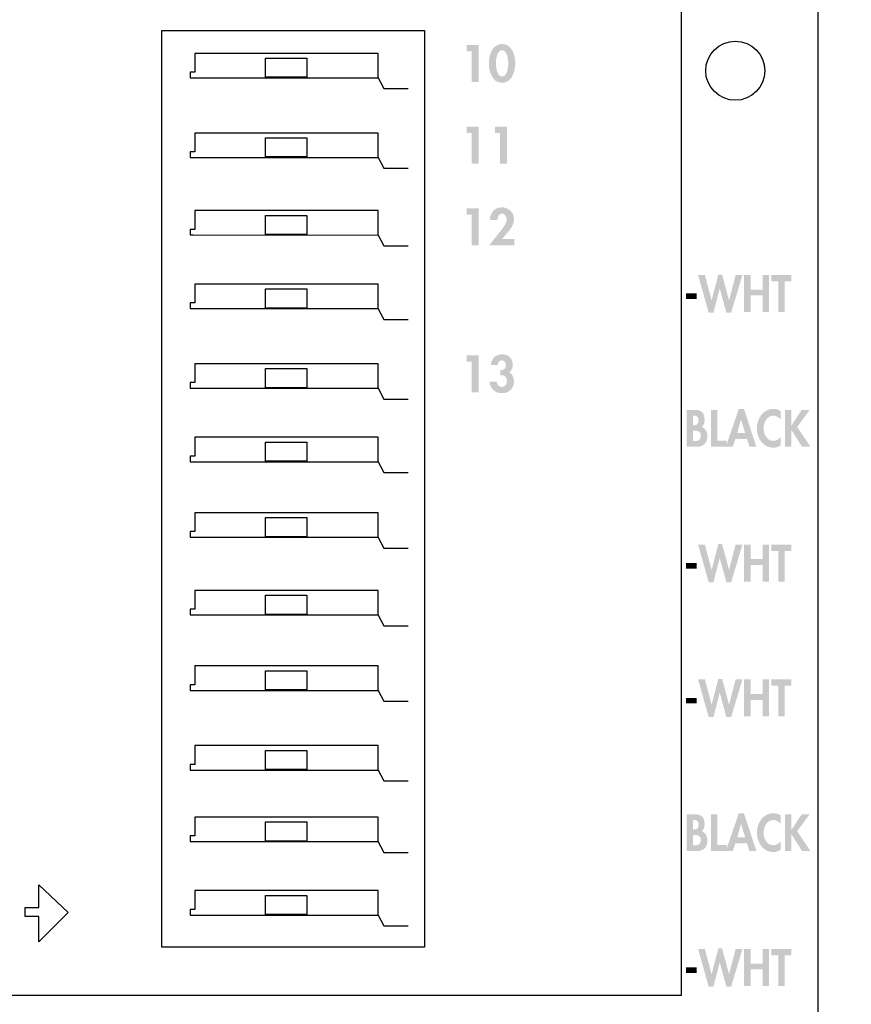
# Model space of a CAD drawing. Extents: x 13 to 277, y 7 to 209.
# Drawn here: x 153 to 179, y 50 to 81 of the extents above; entities that cross this region are included whole.
import ezdxf

# ---------------------------------------------------------------- set-up
doc = ezdxf.new("R2010")
doc.units = 0
doc.header["$MEASUREMENT"] = 0
doc.layers.add('FOREGROUND', color=160, linetype='CONTINUOUS')

# ---------------------------------------------------------------- blocks, each defined once
blk = doc.blocks.new('AI9-BLK239')
at = {"layer": 'FOREGROUND', "color": 7}
blk.add_circle((0, 0), 0.917, dxfattribs=at)
blk = doc.blocks.new('AI9-BLK212')
at = {"layer": 'FOREGROUND', "color": 7}
blk.add_lwpolyline([(-4.068, 14.202), (4.068, 14.202), (4.068, -14.202), (-4.068, -14.202)], close=True, dxfattribs=at)
blk = doc.blocks.new('AI9-BLK203')
at = {"layer": 'FOREGROUND'}
blk.add_hatch(color=7, dxfattribs=at).paths.add_polyline_path([(-0.582, 0.378), (-0.582, -0.572), (-0.359, -0.572), (-0.359, 0.572), (-0.732, 0.572), (-0.732, 0.378)])
h = blk.add_hatch(color=7, dxfattribs=at)
edge = h.paths.add_edge_path()
edge.add_spline(control_points=[(0.227, 0.273), (0.23, 0.343), (0.273, 0.417), (0.351, 0.417), (0.435, 0.417), (0.482, 0.348), (0.482, 0.272), (0.482, 0.176), (0.432, 0.114), (0.336, 0.114), (0.336, 0.114), (0.312, 0.114), (0.312, 0.114), (0.312, 0.114), (0.312, -0.045), (0.312, -0.045), (0.312, -0.045), (0.353, -0.042), (0.353, -0.042), (0.453, -0.035), (0.514, -0.133), (0.514, -0.225), (0.514, -0.314), (0.461, -0.408), (0.361, -0.408), (0.262, -0.408), (0.201, -0.332), (0.197, -0.241), (0.197, -0.241), (-0.028, -0.241), (-0.028, -0.241), (-0.016, -0.446), (0.142, -0.602), (0.351, -0.602), (0.57, -0.602), (0.732, -0.463), (0.732, -0.238), (0.732, -0.133), (0.69, -0.005), (0.585, 0.041), (0.662, 0.093), (0.694, 0.191), (0.694, 0.279), (0.694, 0.477), (0.562, 0.602), (0.365, 0.602), (0.16, 0.602), (0.034, 0.471), (0.015, 0.273), (0.015, 0.273), (0.227, 0.273), (0.227, 0.273)], knot_values=[0, 0, 0, 0, 1, 1, 1, 2, 2, 2, 3, 3, 3, 4, 4, 4, 5, 5, 5, 6, 6, 6, 7, 7, 7, 8, 8, 8, 9, 9, 9, 10, 10, 10, 11, 11, 11, 12, 12, 12, 13, 13, 13, 14, 14, 14, 15, 15, 15, 16, 16, 16, 17, 17, 17, 17], degree=3, periodic=0)
blk = doc.blocks.new('AI9-BLK202')
at = {"layer": 'FOREGROUND'}
blk.add_hatch(color=7, dxfattribs=at).paths.add_polyline_path([(-0.585, 0.363), (-0.585, -0.587), (-0.362, -0.587), (-0.362, 0.557), (-0.735, 0.557), (-0.735, 0.363)])
h = blk.add_hatch(color=7, dxfattribs=at)
edge = h.paths.add_edge_path()
edge.add_spline(control_points=[(0.36, -0.393), (0.36, -0.393), (0.529, -0.197), (0.529, -0.197), (0.634, -0.076), (0.728, 0.05), (0.728, 0.219), (0.728, 0.428), (0.565, 0.587), (0.356, 0.587), (0.121, 0.587), (-0.005, 0.417), (-0.02, 0.197), (-0.02, 0.197), (0.216, 0.197), (0.216, 0.197), (0.212, 0.284), (0.257, 0.393), (0.357, 0.393), (0.452, 0.393), (0.505, 0.29), (0.505, 0.208), (0.505, 0.079), (0.336, -0.12), (0.256, -0.22), (0.256, -0.22), (-0.036, -0.587), (-0.036, -0.587), (-0.036, -0.587), (0.735, -0.587), (0.735, -0.587), (0.735, -0.587), (0.735, -0.393), (0.735, -0.393), (0.735, -0.393), (0.36, -0.393), (0.36, -0.393)], knot_values=[0, 0, 0, 0, 1, 1, 1, 2, 2, 2, 3, 3, 3, 4, 4, 4, 5, 5, 5, 6, 6, 6, 7, 7, 7, 8, 8, 8, 9, 9, 9, 10, 10, 10, 11, 11, 11, 12, 12, 12, 12], degree=3, periodic=0)
blk = doc.blocks.new('AI9-BLK201')
at = {"layer": 'FOREGROUND'}
for points in [[(-0.475, 0.378), (-0.475, -0.572), (-0.252, -0.572), (-0.252, 0.572), (-0.625, 0.572), (-0.625, 0.378)], [(0.402, 0.378), (0.402, -0.572), (0.625, -0.572), (0.625, 0.572), (0.252, 0.572), (0.252, 0.378)]]:
    blk.add_hatch(color=7, dxfattribs=at).paths.add_polyline_path(points)
blk = doc.blocks.new('AI9-BLK200')
at = {"layer": 'FOREGROUND'}
blk.add_hatch(color=7, dxfattribs=at).paths.add_polyline_path([(-0.603, 0.378), (-0.602, -0.572), (-0.379, -0.572), (-0.379, 0.572), (-0.753, 0.572), (-0.753, 0.378)])
h = blk.add_hatch(color=7, dxfattribs=at)
edge = h.paths.add_edge_path()
edge.add_spline(control_points=[(0.343, 0.408), (0.502, 0.408), (0.534, 0.117), (0.534, 0.001), (0.534, -0.112), (0.502, -0.408), (0.343, -0.408), (0.185, -0.408), (0.152, -0.112), (0.152, 0.001), (0.152, 0.117), (0.185, 0.408), (0.343, 0.408)], knot_values=[0, 0, 0, 0, 1, 1, 1, 2, 2, 2, 3, 3, 3, 4, 4, 4, 4], degree=3, periodic=0)
edge = h.paths.add_edge_path(flags=16)
edge.add_spline(control_points=[(0.343, 0.602), (0.037, 0.602), (-0.067, 0.244), (-0.067, -0.001), (-0.067, -0.246), (0.04, -0.602), (0.343, -0.602), (0.646, -0.602), (0.753, -0.246), (0.753, -0.001), (0.753, 0.244), (0.65, 0.602), (0.343, 0.602)], knot_values=[0, 0, 0, 0, 1, 1, 1, 2, 2, 2, 3, 3, 3, 4, 4, 4, 4], degree=3, periodic=0)
blk = doc.blocks.new('AI9-BLK199')
at = {"layer": 'FOREGROUND', "color": 7}
for name, p in [('AI9-BLK200', (0, 4.808)), ('AI9-BLK201', (-0.127, 2.278)), ('AI9-BLK202', (-0.017, -0.238)), ('AI9-BLK203', (-0.02, -4.808))]:
    blk.add_blockref(name, p, dxfattribs=at)
blk = doc.blocks.new('AI9-BLK197')
at = {"layer": 'FOREGROUND'}
for points in [[(-1.048, 0.576), (-1.259, 0.576), (-0.931, -0.591), (-0.783, -0.591), (-0.589, 0.157), (-0.587, 0.157), (-0.382, -0.591), (-0.234, -0.591), (0.114, 0.576), (-0.096, 0.576), (-0.298, -0.204), (-0.301, -0.204), (-0.514, 0.591), (-0.633, 0.591), (-0.838, -0.204), (-0.841, -0.204)], [(0.369, 0.125), (0.369, 0.576), (0.168, 0.576), (0.168, -0.569), (0.369, -0.569), (0.369, -0.057), (0.741, -0.057), (0.741, -0.569), (0.942, -0.569), (0.942, 0.576), (0.741, 0.576), (0.741, 0.125)], [(1.424, 0.382), (1.632, 0.382), (1.632, 0.576), (1.015, 0.576), (1.015, 0.382), (1.223, 0.382), (1.223, -0.569), (1.424, -0.569)], [(-1.632, 0.005), (-1.632, -0.169), (-1.298, -0.169), (-1.298, 0.005)]]:
    blk.add_hatch(color=7, dxfattribs=at).paths.add_polyline_path(points)
blk = doc.blocks.new('AI9-BLK196')
at = {"layer": 'FOREGROUND'}
h = blk.add_hatch(color=7, dxfattribs=at)
edge = h.paths.add_edge_path()
edge.add_spline(control_points=[(-1.719, 0.393), (-1.719, 0.393), (-1.693, 0.393), (-1.693, 0.393), (-1.608, 0.393), (-1.548, 0.363), (-1.548, 0.246), (-1.548, 0.127), (-1.596, 0.096), (-1.694, 0.096), (-1.694, 0.096), (-1.719, 0.096), (-1.719, 0.096), (-1.719, 0.096), (-1.719, 0.393), (-1.719, 0.393)], knot_values=[0, 0, 0, 0, 1, 1, 1, 2, 2, 2, 3, 3, 3, 4, 4, 4, 5, 5, 5, 5], degree=3, periodic=0)
edge = h.paths.add_edge_path(flags=16)
edge.add_spline(control_points=[(-1.92, -0.572), (-1.92, -0.572), (-1.604, -0.572), (-1.604, -0.572), (-1.417, -0.572), (-1.275, -0.472), (-1.275, -0.247), (-1.275, -0.122), (-1.329, 0.015), (-1.451, 0.039), (-1.387, 0.085), (-1.361, 0.179), (-1.361, 0.261), (-1.361, 0.489), (-1.478, 0.572), (-1.669, 0.572), (-1.669, 0.572), (-1.92, 0.572), (-1.92, 0.572), (-1.92, 0.572), (-1.92, -0.572), (-1.92, -0.572)], knot_values=[0, 0, 0, 0, 1, 1, 1, 2, 2, 2, 3, 3, 3, 4, 4, 4, 5, 5, 5, 6, 6, 6, 7, 7, 7, 7], degree=3, periodic=0)
edge = h.paths.add_edge_path()
edge.add_spline(control_points=[(-1.719, -0.075), (-1.719, -0.075), (-1.686, -0.075), (-1.686, -0.075), (-1.585, -0.075), (-1.476, -0.081), (-1.476, -0.229), (-1.476, -0.378), (-1.568, -0.393), (-1.676, -0.393), (-1.676, -0.393), (-1.719, -0.393), (-1.719, -0.393), (-1.719, -0.393), (-1.719, -0.075), (-1.719, -0.075)], knot_values=[0, 0, 0, 0, 1, 1, 1, 2, 2, 2, 3, 3, 3, 4, 4, 4, 5, 5, 5, 5], degree=3, periodic=0)
for points in [[(-0.963, 0.572), (-1.164, 0.572), (-1.164, -0.572), (-0.679, -0.572), (-0.679, -0.378), (-0.963, -0.378)], [(1.332, 0.089), (1.329, 0.089), (1.329, 0.572), (1.129, 0.572), (1.129, -0.572), (1.329, -0.572), (1.329, -0.058), (1.332, -0.058), (1.661, -0.572), (1.92, -0.572), (1.507, 0.044), (1.898, 0.572), (1.65, 0.572)]]:
    blk.add_hatch(color=7, dxfattribs=at).paths.add_polyline_path(points)
h = blk.add_hatch(color=7, dxfattribs=at)
edge = h.paths.add_edge_path()
edge.add_spline(control_points=[(-0.103, -0.149), (-0.103, -0.149), (-0.348, -0.149), (-0.348, -0.149), (-0.348, -0.149), (-0.234, 0.267), (-0.234, 0.267), (-0.234, 0.267), (-0.232, 0.267), (-0.232, 0.267), (-0.232, 0.267), (-0.103, -0.149), (-0.103, -0.149)], knot_values=[0, 0, 0, 0, 1, 1, 1, 2, 2, 2, 3, 3, 3, 4, 4, 4, 4], degree=3, periodic=0)
edge = h.paths.add_edge_path(flags=16)
edge.add_spline(control_points=[(-0.047, -0.331), (-0.047, -0.331), (0.032, -0.572), (0.032, -0.572), (0.032, -0.572), (0.246, -0.572), (0.246, -0.572), (0.246, -0.572), (-0.144, 0.603), (-0.144, 0.603), (-0.144, 0.603), (-0.3, 0.603), (-0.3, 0.603), (-0.3, 0.603), (-0.702, -0.572), (-0.702, -0.572), (-0.702, -0.572), (-0.49, -0.572), (-0.49, -0.572), (-0.49, -0.572), (-0.405, -0.331), (-0.405, -0.331), (-0.405, -0.331), (-0.047, -0.331), (-0.047, -0.331)], knot_values=[0, 0, 0, 0, 1, 1, 1, 2, 2, 2, 3, 3, 3, 4, 4, 4, 5, 5, 5, 6, 6, 6, 7, 7, 7, 8, 8, 8, 8], degree=3, periodic=0)
h = blk.add_hatch(color=7, dxfattribs=at)
edge = h.paths.add_edge_path()
edge.add_spline(control_points=[(0.996, 0.536), (0.927, 0.578), (0.848, 0.603), (0.767, 0.603), (0.465, 0.603), (0.259, 0.316), (0.259, -0.009), (0.259, -0.325), (0.473, -0.603), (0.763, -0.603), (0.846, -0.603), (0.921, -0.574), (0.996, -0.534), (0.996, -0.534), (0.996, -0.269), (0.996, -0.269), (0.941, -0.34), (0.854, -0.39), (0.768, -0.39), (0.581, -0.39), (0.466, -0.197), (0.466, -0.005), (0.466, 0.193), (0.577, 0.39), (0.77, 0.39), (0.856, 0.39), (0.941, 0.345), (0.996, 0.269), (0.996, 0.269), (0.996, 0.536), (0.996, 0.536)], knot_values=[0, 0, 0, 0, 1, 1, 1, 2, 2, 2, 3, 3, 3, 4, 4, 4, 5, 5, 5, 6, 6, 6, 7, 7, 7, 8, 8, 8, 9, 9, 9, 10, 10, 10, 10], degree=3, periodic=0)
blk = doc.blocks.new('AI9-BLK195')
at = {"layer": 'FOREGROUND'}
for points in [[(-1.048, 0.576), (-1.259, 0.576), (-0.931, -0.591), (-0.783, -0.591), (-0.589, 0.157), (-0.587, 0.157), (-0.382, -0.591), (-0.234, -0.591), (0.114, 0.576), (-0.096, 0.576), (-0.298, -0.204), (-0.301, -0.204), (-0.514, 0.591), (-0.633, 0.591), (-0.838, -0.204), (-0.841, -0.204)], [(0.369, 0.125), (0.369, 0.576), (0.168, 0.576), (0.168, -0.569), (0.369, -0.569), (0.369, -0.057), (0.741, -0.057), (0.741, -0.569), (0.942, -0.569), (0.942, 0.576), (0.741, 0.576), (0.741, 0.125)], [(1.424, 0.382), (1.632, 0.382), (1.632, 0.576), (1.015, 0.576), (1.015, 0.382), (1.223, 0.382), (1.223, -0.569), (1.424, -0.569)], [(-1.632, 0.005), (-1.632, -0.169), (-1.298, -0.169), (-1.298, 0.005)]]:
    blk.add_hatch(color=7, dxfattribs=at).paths.add_polyline_path(points)
blk = doc.blocks.new('AI9-BLK194')
at = {"layer": 'FOREGROUND'}
for points in [[(-1.048, 0.576), (-1.259, 0.576), (-0.931, -0.591), (-0.783, -0.591), (-0.589, 0.157), (-0.587, 0.157), (-0.382, -0.591), (-0.234, -0.591), (0.114, 0.576), (-0.096, 0.576), (-0.298, -0.204), (-0.301, -0.204), (-0.514, 0.591), (-0.633, 0.591), (-0.838, -0.204), (-0.841, -0.204)], [(0.369, 0.125), (0.369, 0.576), (0.168, 0.576), (0.168, -0.568), (0.369, -0.568), (0.369, -0.057), (0.741, -0.057), (0.741, -0.568), (0.942, -0.568), (0.942, 0.576), (0.741, 0.576), (0.741, 0.125)], [(1.424, 0.382), (1.632, 0.382), (1.632, 0.576), (1.015, 0.576), (1.015, 0.382), (1.223, 0.382), (1.223, -0.568), (1.424, -0.568)], [(-1.632, 0.005), (-1.632, -0.169), (-1.298, -0.169), (-1.298, 0.005)]]:
    blk.add_hatch(color=7, dxfattribs=at).paths.add_polyline_path(points)
blk = doc.blocks.new('AI9-BLK193')
at = {"layer": 'FOREGROUND'}
h = blk.add_hatch(color=7, dxfattribs=at)
edge = h.paths.add_edge_path()
edge.add_spline(control_points=[(-1.719, 0.393), (-1.719, 0.393), (-1.693, 0.393), (-1.693, 0.393), (-1.608, 0.393), (-1.548, 0.363), (-1.548, 0.246), (-1.548, 0.128), (-1.596, 0.096), (-1.694, 0.096), (-1.694, 0.096), (-1.719, 0.096), (-1.719, 0.096), (-1.719, 0.096), (-1.719, 0.393), (-1.719, 0.393)], knot_values=[0, 0, 0, 0, 1, 1, 1, 2, 2, 2, 3, 3, 3, 4, 4, 4, 5, 5, 5, 5], degree=3, periodic=0)
edge = h.paths.add_edge_path(flags=16)
edge.add_spline(control_points=[(-1.92, -0.572), (-1.92, -0.572), (-1.604, -0.572), (-1.604, -0.572), (-1.417, -0.572), (-1.275, -0.472), (-1.275, -0.247), (-1.275, -0.121), (-1.329, 0.015), (-1.451, 0.04), (-1.387, 0.085), (-1.361, 0.179), (-1.361, 0.261), (-1.361, 0.489), (-1.478, 0.572), (-1.669, 0.572), (-1.669, 0.572), (-1.92, 0.572), (-1.92, 0.572), (-1.92, 0.572), (-1.92, -0.572), (-1.92, -0.572)], knot_values=[0, 0, 0, 0, 1, 1, 1, 2, 2, 2, 3, 3, 3, 4, 4, 4, 5, 5, 5, 6, 6, 6, 7, 7, 7, 7], degree=3, periodic=0)
edge = h.paths.add_edge_path()
edge.add_spline(control_points=[(-1.719, -0.074), (-1.719, -0.074), (-1.686, -0.074), (-1.686, -0.074), (-1.585, -0.074), (-1.476, -0.08), (-1.476, -0.229), (-1.476, -0.378), (-1.568, -0.393), (-1.676, -0.393), (-1.676, -0.393), (-1.719, -0.393), (-1.719, -0.393), (-1.719, -0.393), (-1.719, -0.074), (-1.719, -0.074)], knot_values=[0, 0, 0, 0, 1, 1, 1, 2, 2, 2, 3, 3, 3, 4, 4, 4, 5, 5, 5, 5], degree=3, periodic=0)
for points in [[(-0.963, 0.572), (-1.164, 0.572), (-1.164, -0.572), (-0.679, -0.572), (-0.679, -0.378), (-0.963, -0.378)], [(1.332, 0.09), (1.329, 0.09), (1.329, 0.572), (1.129, 0.572), (1.129, -0.572), (1.329, -0.572), (1.329, -0.058), (1.332, -0.058), (1.661, -0.572), (1.92, -0.572), (1.507, 0.044), (1.898, 0.572), (1.65, 0.572)]]:
    blk.add_hatch(color=7, dxfattribs=at).paths.add_polyline_path(points)
h = blk.add_hatch(color=7, dxfattribs=at)
edge = h.paths.add_edge_path()
edge.add_spline(control_points=[(-0.103, -0.149), (-0.103, -0.149), (-0.348, -0.149), (-0.348, -0.149), (-0.348, -0.149), (-0.234, 0.267), (-0.234, 0.267), (-0.234, 0.267), (-0.232, 0.267), (-0.232, 0.267), (-0.232, 0.267), (-0.103, -0.149), (-0.103, -0.149)], knot_values=[0, 0, 0, 0, 1, 1, 1, 2, 2, 2, 3, 3, 3, 4, 4, 4, 4], degree=3, periodic=0)
edge = h.paths.add_edge_path(flags=16)
edge.add_spline(control_points=[(-0.047, -0.331), (-0.047, -0.331), (0.032, -0.572), (0.032, -0.572), (0.032, -0.572), (0.246, -0.572), (0.246, -0.572), (0.246, -0.572), (-0.144, 0.603), (-0.144, 0.603), (-0.144, 0.603), (-0.3, 0.603), (-0.3, 0.603), (-0.3, 0.603), (-0.702, -0.572), (-0.702, -0.572), (-0.702, -0.572), (-0.49, -0.572), (-0.49, -0.572), (-0.49, -0.572), (-0.405, -0.331), (-0.405, -0.331), (-0.405, -0.331), (-0.047, -0.331), (-0.047, -0.331)], knot_values=[0, 0, 0, 0, 1, 1, 1, 2, 2, 2, 3, 3, 3, 4, 4, 4, 5, 5, 5, 6, 6, 6, 7, 7, 7, 8, 8, 8, 8], degree=3, periodic=0)
h = blk.add_hatch(color=7, dxfattribs=at)
edge = h.paths.add_edge_path()
edge.add_spline(control_points=[(0.996, 0.536), (0.927, 0.578), (0.848, 0.603), (0.767, 0.603), (0.465, 0.603), (0.259, 0.316), (0.259, -0.009), (0.259, -0.325), (0.473, -0.603), (0.763, -0.603), (0.846, -0.603), (0.921, -0.574), (0.996, -0.534), (0.996, -0.534), (0.996, -0.269), (0.996, -0.269), (0.941, -0.34), (0.854, -0.39), (0.768, -0.39), (0.581, -0.39), (0.466, -0.197), (0.466, -0.005), (0.466, 0.193), (0.577, 0.39), (0.77, 0.39), (0.856, 0.39), (0.941, 0.345), (0.996, 0.269), (0.996, 0.269), (0.996, 0.536), (0.996, 0.536)], knot_values=[0, 0, 0, 0, 1, 1, 1, 2, 2, 2, 3, 3, 3, 4, 4, 4, 5, 5, 5, 6, 6, 6, 7, 7, 7, 8, 8, 8, 9, 9, 9, 10, 10, 10, 10], degree=3, periodic=0)
blk = doc.blocks.new('AI9-BLK192')
at = {"layer": 'FOREGROUND'}
for points in [[(-1.048, 0.576), (-1.259, 0.576), (-0.931, -0.591), (-0.783, -0.591), (-0.589, 0.157), (-0.587, 0.157), (-0.382, -0.591), (-0.234, -0.591), (0.114, 0.576), (-0.096, 0.576), (-0.298, -0.204), (-0.301, -0.204), (-0.514, 0.591), (-0.633, 0.591), (-0.838, -0.204), (-0.841, -0.204)], [(0.369, 0.125), (0.369, 0.576), (0.168, 0.576), (0.168, -0.569), (0.369, -0.569), (0.369, -0.057), (0.741, -0.057), (0.741, -0.569), (0.942, -0.569), (0.942, 0.576), (0.741, 0.576), (0.741, 0.125)], [(1.424, 0.382), (1.632, 0.382), (1.632, 0.576), (1.015, 0.576), (1.015, 0.382), (1.223, 0.382), (1.223, -0.569), (1.424, -0.569)], [(-1.632, 0.005), (-1.632, -0.169), (-1.298, -0.169), (-1.298, 0.005)]]:
    blk.add_hatch(color=7, dxfattribs=at).paths.add_polyline_path(points)
blk = doc.blocks.new('AI9-BLK191')
at = {"layer": 'FOREGROUND', "color": 7}
for name, p in [('AI9-BLK192', (-0.296, 10.439)), ('AI9-BLK193', (0.007, 6.267)), ('AI9-BLK194', (-0.296, 2.088)), ('AI9-BLK195', (-0.296, -2.088)), ('AI9-BLK196', (0.007, -6.259)), ('AI9-BLK197', (-0.296, -10.439))]:
    blk.add_blockref(name, p, dxfattribs=at)
blk = doc.blocks.new('AI9-BLK139')
at = {"layer": 'FOREGROUND', "color": 7}
blk.add_lwpolyline([(-0.641, 0.297), (0.641, 0.297), (0.641, -0.297), (-0.641, -0.297)], close=True, dxfattribs=at)
blk = doc.blocks.new('AI9-BLK138')
at = {"layer": 'FOREGROUND', "color": 7}
blk.add_lwpolyline([(-3.266, -0.209), (2.461, -0.21), (2.461, 0.547), (-3.216, 0.547), (-3.216, -0.035), (-3.365, -0.035), (-3.365, -0.209)], close=True, dxfattribs=at)
blk.add_lwpolyline([(2.448, -0.194), (2.637, -0.547), (3.396, -0.547)], dxfattribs=at)
blk.add_blockref('AI9-BLK139', (-0.39, 0.101), dxfattribs=at)
blk = doc.blocks.new('AI9-BLK137')
at = {"layer": 'FOREGROUND', "color": 7}
blk.add_lwpolyline([(-0.641, 0.297), (0.641, 0.297), (0.641, -0.297), (-0.641, -0.297)], close=True, dxfattribs=at)
blk = doc.blocks.new('AI9-BLK136')
at = {"layer": 'FOREGROUND', "color": 7}
blk.add_lwpolyline([(-3.266, -0.209), (2.461, -0.21), (2.461, 0.547), (-3.216, 0.547), (-3.216, -0.035), (-3.365, -0.035), (-3.365, -0.209)], close=True, dxfattribs=at)
blk.add_lwpolyline([(2.448, -0.194), (2.637, -0.547), (3.396, -0.547)], dxfattribs=at)
blk.add_blockref('AI9-BLK137', (-0.39, 0.101), dxfattribs=at)
blk = doc.blocks.new('AI9-BLK135')
at = {"layer": 'FOREGROUND', "color": 7}
blk.add_lwpolyline([(-0.641, 0.297), (0.641, 0.297), (0.641, -0.297), (-0.641, -0.297)], close=True, dxfattribs=at)
blk = doc.blocks.new('AI9-BLK134')
at = {"layer": 'FOREGROUND', "color": 7}
blk.add_lwpolyline([(-3.266, -0.209), (2.461, -0.21), (2.461, 0.547), (-3.216, 0.547), (-3.216, -0.035), (-3.365, -0.035), (-3.365, -0.209)], close=True, dxfattribs=at)
blk.add_lwpolyline([(2.448, -0.194), (2.637, -0.547), (3.396, -0.547)], dxfattribs=at)
blk.add_blockref('AI9-BLK135', (-0.39, 0.101), dxfattribs=at)
blk = doc.blocks.new('AI9-BLK133')
at = {"layer": 'FOREGROUND', "color": 7}
blk.add_lwpolyline([(-0.641, 0.297), (0.641, 0.297), (0.641, -0.297), (-0.641, -0.297)], close=True, dxfattribs=at)
blk = doc.blocks.new('AI9-BLK132')
at = {"layer": 'FOREGROUND', "color": 7}
blk.add_lwpolyline([(-3.266, -0.209), (2.461, -0.21), (2.461, 0.547), (-3.216, 0.547), (-3.216, -0.035), (-3.365, -0.035), (-3.365, -0.209)], close=True, dxfattribs=at)
blk.add_lwpolyline([(2.448, -0.194), (2.637, -0.547), (3.396, -0.547)], dxfattribs=at)
blk.add_blockref('AI9-BLK133', (-0.39, 0.101), dxfattribs=at)
blk = doc.blocks.new('AI9-BLK131')
at = {"layer": 'FOREGROUND', "color": 7}
blk.add_lwpolyline([(-0.641, 0.297), (0.641, 0.297), (0.641, -0.297), (-0.641, -0.297)], close=True, dxfattribs=at)
blk = doc.blocks.new('AI9-BLK130')
at = {"layer": 'FOREGROUND', "color": 7}
blk.add_lwpolyline([(-3.266, -0.209), (2.461, -0.21), (2.461, 0.547), (-3.216, 0.547), (-3.216, -0.035), (-3.365, -0.035), (-3.365, -0.209)], close=True, dxfattribs=at)
blk.add_lwpolyline([(2.448, -0.194), (2.637, -0.547), (3.396, -0.547)], dxfattribs=at)
blk.add_blockref('AI9-BLK131', (-0.39, 0.101), dxfattribs=at)
blk = doc.blocks.new('AI9-BLK129')
at = {"layer": 'FOREGROUND', "color": 7}
blk.add_lwpolyline([(-0.641, 0.297), (0.641, 0.297), (0.641, -0.297), (-0.641, -0.297)], close=True, dxfattribs=at)
blk = doc.blocks.new('AI9-BLK128')
at = {"layer": 'FOREGROUND', "color": 7}
blk.add_lwpolyline([(-3.266, -0.209), (2.461, -0.21), (2.461, 0.547), (-3.216, 0.547), (-3.216, -0.035), (-3.365, -0.035), (-3.365, -0.209)], close=True, dxfattribs=at)
blk.add_lwpolyline([(2.448, -0.194), (2.637, -0.547), (3.396, -0.547)], dxfattribs=at)
blk.add_blockref('AI9-BLK129', (-0.39, 0.101), dxfattribs=at)
blk = doc.blocks.new('AI9-BLK127')
at = {"layer": 'FOREGROUND', "color": 7}
blk.add_lwpolyline([(-0.641, 0.297), (0.641, 0.297), (0.641, -0.297), (-0.641, -0.297)], close=True, dxfattribs=at)
blk = doc.blocks.new('AI9-BLK126')
at = {"layer": 'FOREGROUND', "color": 7}
blk.add_lwpolyline([(-3.266, -0.209), (2.461, -0.21), (2.461, 0.547), (-3.216, 0.547), (-3.216, -0.035), (-3.365, -0.035), (-3.365, -0.209)], close=True, dxfattribs=at)
blk.add_lwpolyline([(2.448, -0.194), (2.637, -0.547), (3.396, -0.547)], dxfattribs=at)
blk.add_blockref('AI9-BLK127', (-0.39, 0.101), dxfattribs=at)
blk = doc.blocks.new('AI9-BLK125')
at = {"layer": 'FOREGROUND', "color": 7}
blk.add_lwpolyline([(-0.641, 0.297), (0.641, 0.297), (0.641, -0.297), (-0.641, -0.297)], close=True, dxfattribs=at)
blk = doc.blocks.new('AI9-BLK124')
at = {"layer": 'FOREGROUND', "color": 7}
blk.add_lwpolyline([(-3.266, -0.209), (2.461, -0.21), (2.461, 0.547), (-3.216, 0.547), (-3.216, -0.035), (-3.365, -0.035), (-3.365, -0.209)], close=True, dxfattribs=at)
blk.add_lwpolyline([(2.448, -0.194), (2.637, -0.547), (3.396, -0.547)], dxfattribs=at)
blk.add_blockref('AI9-BLK125', (-0.39, 0.101), dxfattribs=at)
blk = doc.blocks.new('AI9-BLK123')
at = {"layer": 'FOREGROUND', "color": 7}
blk.add_lwpolyline([(-0.641, 0.297), (0.641, 0.297), (0.641, -0.297), (-0.641, -0.297)], close=True, dxfattribs=at)
blk = doc.blocks.new('AI9-BLK122')
at = {"layer": 'FOREGROUND', "color": 7}
blk.add_lwpolyline([(-3.266, -0.209), (2.461, -0.21), (2.461, 0.547), (-3.216, 0.547), (-3.216, -0.035), (-3.365, -0.035), (-3.365, -0.209)], close=True, dxfattribs=at)
blk.add_lwpolyline([(2.448, -0.194), (2.637, -0.547), (3.396, -0.547)], dxfattribs=at)
blk.add_blockref('AI9-BLK123', (-0.39, 0.101), dxfattribs=at)
blk = doc.blocks.new('AI9-BLK121')
at = {"layer": 'FOREGROUND', "color": 7}
blk.add_lwpolyline([(-0.641, 0.297), (0.641, 0.297), (0.641, -0.297), (-0.641, -0.297)], close=True, dxfattribs=at)
blk = doc.blocks.new('AI9-BLK120')
at = {"layer": 'FOREGROUND', "color": 7}
blk.add_lwpolyline([(-3.266, -0.209), (2.461, -0.21), (2.461, 0.547), (-3.216, 0.547), (-3.216, -0.035), (-3.365, -0.035), (-3.365, -0.209)], close=True, dxfattribs=at)
blk.add_lwpolyline([(2.448, -0.194), (2.637, -0.547), (3.396, -0.547)], dxfattribs=at)
blk.add_blockref('AI9-BLK121', (-0.39, 0.101), dxfattribs=at)
blk = doc.blocks.new('AI9-BLK119')
at = {"layer": 'FOREGROUND', "color": 7}
blk.add_lwpolyline([(-0.641, 0.297), (0.641, 0.297), (0.641, -0.297), (-0.641, -0.297)], close=True, dxfattribs=at)
blk = doc.blocks.new('AI9-BLK118')
at = {"layer": 'FOREGROUND', "color": 7}
blk.add_lwpolyline([(-3.266, -0.209), (2.461, -0.21), (2.461, 0.547), (-3.216, 0.547), (-3.216, -0.035), (-3.365, -0.035), (-3.365, -0.209)], close=True, dxfattribs=at)
blk.add_lwpolyline([(2.448, -0.194), (2.637, -0.547), (3.396, -0.547)], dxfattribs=at)
blk.add_blockref('AI9-BLK119', (-0.39, 0.101), dxfattribs=at)
blk = doc.blocks.new('AI9-BLK117')
at = {"layer": 'FOREGROUND', "color": 7}
blk.add_lwpolyline([(-0.641, 0.297), (0.641, 0.297), (0.641, -0.297), (-0.641, -0.297)], close=True, dxfattribs=at)
blk = doc.blocks.new('AI9-BLK116')
at = {"layer": 'FOREGROUND', "color": 7}
blk.add_lwpolyline([(-3.266, -0.209), (2.461, -0.209), (2.461, 0.547), (-3.216, 0.547), (-3.216, -0.035), (-3.365, -0.035), (-3.365, -0.209)], close=True, dxfattribs=at)
blk.add_lwpolyline([(2.448, -0.194), (2.637, -0.547), (3.396, -0.547)], dxfattribs=at)
blk.add_blockref('AI9-BLK117', (-0.39, 0.101), dxfattribs=at)
blk = doc.blocks.new('AI9-BLK115')
at = {"layer": 'FOREGROUND', "color": 7}
blk.add_lwpolyline([(15.016, 59.411), (21.61, 59.411), (21.61, -59.843), (-21.61, -59.843), (-21.61, 59.411), (7.342, 59.411)], dxfattribs=at)
blk.add_lwpolyline([(-2.95, -52.967), (-2.524, -52.967), (-2.524, -52.268), (-1.618, -53.127), (-2.524, -54.033), (-2.524, -53.249), (-2.95, -53.249)], close=True, dxfattribs=at)
blk.add_open_spline([(-16.505, -0.941), (-16.505, -0.941), (-17.705, -0.941), (-17.705, -0.941), (-17.705, -0.941), (-17.705, -1.582), (-17.705, -1.582), (-17.705, -1.582), (-17.705, -55.693), (-17.705, -55.693), (-17.705, -55.693), (-8.407, -55.693), (-8.407, -55.693), (-8.407, -55.693), (-8.407, -51.552), (-8.407, -51.552), (-8.407, -51.552), (-5.558, -51.552), (-5.558, -51.552), (-5.558, -51.552), (-5.558, -55.693), (-5.558, -55.693), (-5.558, -55.693), (17.373, -55.693), (17.373, -55.693), (17.373, -55.693), (17.373, -1.867), (17.373, -1.867), (17.373, -1.867), (17.373, -1.216), (17.373, -1.216), (17.373, -1.216), (16.705, -1.208), (16.705, -1.208), (16.705, -1.208), (16.597, 1.273), (16.597, 1.273), (16.597, 1.273), (16.593, 3.586), (14.294, 3.586), (12.727, 3.586), (-13.626, 3.576), (-13.626, 3.576), (-13.626, 3.576), (-15.955, 3.749), (-15.955, 0.992), (-15.955, 0.992), (-15.955, -0.941), (-15.955, -0.941), (-15.955, -0.941), (-16.505, -0.941), (-16.505, -0.941)], degree=3, knots=[0, 0, 0, 0, 1, 1, 1, 2, 2, 2, 3, 3, 3, 4, 4, 4, 5, 5, 5, 6, 6, 6, 7, 7, 7, 8, 8, 8, 9, 9, 9, 10, 10, 10, 11, 11, 11, 12, 12, 12, 13, 13, 13, 14, 14, 14, 15, 15, 15, 16, 16, 16, 17, 17, 17, 17], dxfattribs=at)
for name, p in [('AI9-BLK212', (5.352, -39.997)), ('AI9-BLK199', (11.482, -31.625)), ('AI9-BLK239', (19.05, -27.044)), ('AI9-BLK138', (5.524, -27.053)), ('AI9-BLK136', (5.524, -29.521)), ('AI9-BLK134', (5.524, -31.924)), ('AI9-BLK191', (19.452, -44.389)), ('AI9-BLK132', (5.524, -34.202)), ('AI9-BLK130', (5.524, -36.669)), ('AI9-BLK128', (5.524, -38.947)), ('AI9-BLK126', (5.524, -41.288)), ('AI9-BLK124', (5.524, -43.692)), ('AI9-BLK122', (5.524, -46.032)), ('AI9-BLK120', (5.524, -48.5)), ('AI9-BLK118', (5.524, -50.714)), ('AI9-BLK116', (5.524, -52.992))]:
    blk.add_blockref(name, p, dxfattribs=at)
blk = doc.blocks.new('AI9-BLK114')
at = {"layer": 'FOREGROUND', "color": 7}
blk.add_blockref('AI9-BLK115', (6.644, 0), dxfattribs=at)
blk = doc.blocks.new('AI9-BLK54')
at = {"layer": 'FOREGROUND', "color": 7}
blk.add_blockref('AI9-BLK114', (10.048, 67.461), dxfattribs=at)

msp = doc.modelspace()

# ---------------------------------------------------------------- linework, layer by layer
at = {"layer": 'FOREGROUND', "color": 7}
for points, knots in [([(77.068, 202.23), (77.068, 202.23), (208.71, 202.23), (208.71, 202.23), (208.71, 202.23), (208.71, 41.221), (208.71, 41.221), (208.71, 41.221), (132.728, 41.221), (132.728, 41.221), (132.728, 41.221), (77.067, 73.262), (77.067, 73.262), (77.067, 73.262), (77.067, 103.207), (77.067, 103.207), (74.56, 103.181), (75.934, 102.952), (70.29, 102.952), (62.427, 102.952), (55.352, 107.988), (55.352, 107.988), (55.352, 107.988), (55.342, 105.012), (55.342, 105.012), (55.342, 105.012), (50.875, 111.877), (50.875, 111.877), (50.875, 111.877), (55.606, 113.328), (55.606, 113.328), (55.606, 113.328), (55.606, 110.81), (55.606, 110.81), (55.606, 110.81), (58.052, 109.147), (64.638, 109.147), (70.028, 109.147), (75.064, 110.974), (77.067, 113.822), (77.067, 113.822), (77.068, 202.23), (77.068, 202.23)], [0, 0, 0, 0, 1, 1, 1, 2, 2, 2, 3, 3, 3, 4, 4, 4, 5, 5, 5, 6, 6, 6, 7, 7, 7, 8, 8, 8, 9, 9, 9, 10, 10, 10, 11, 11, 11, 12, 12, 12, 13, 13, 13, 14, 14, 14, 14]), ([(49.171, 84.057), (49.171, 84.057), (167.349, 15.824), (167.349, 15.824), (168.554, 15.093), (170.265, 14.638), (172.151, 14.638), (174.037, 14.638), (175.738, 15.093), (176.944, 15.824), (176.944, 15.824), (228.585, 45.642), (228.585, 45.642)], [0, 0, 0, 0, 1, 1, 1, 2, 2, 2, 3, 3, 3, 4, 4, 4, 4]), ([(49.171, 84.057), (49.171, 84.057), (167.349, 15.824), (167.349, 15.824), (168.554, 15.093), (170.265, 14.638), (172.151, 14.638), (174.037, 14.638), (175.738, 15.093), (176.944, 15.824), (176.944, 15.824), (228.585, 45.642), (228.585, 45.642)], [0, 0, 0, 0, 1, 1, 1, 2, 2, 2, 3, 3, 3, 4, 4, 4, 4])]:
    msp.add_open_spline(points, degree=3, knots=knots, dxfattribs=at)

# ---------------------------------------------------------------- block references
msp.add_blockref('AI9-BLK54', (139.529, 38.749), dxfattribs=at)

doc.saveas('drawing.dxf')
